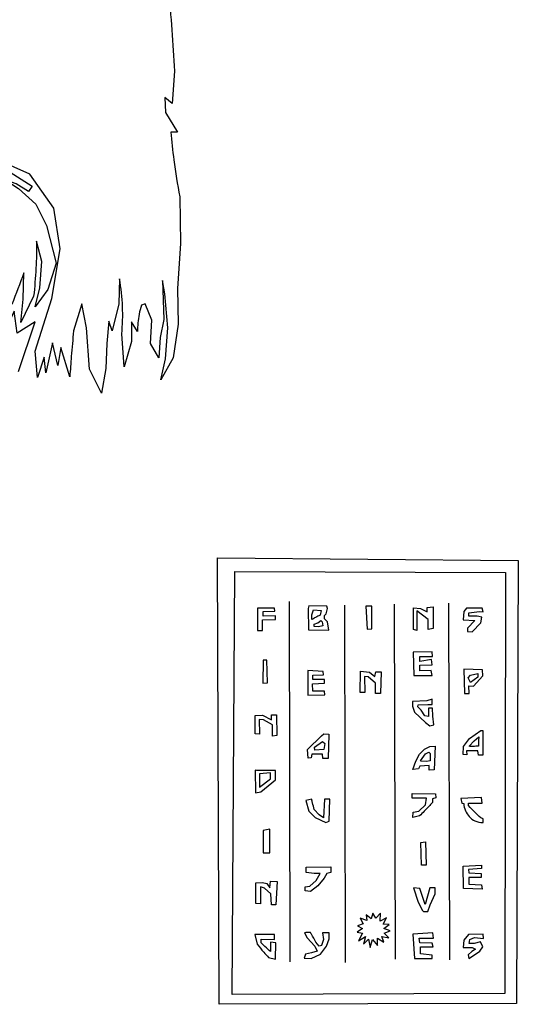
# Model space of a CAD drawing. Extents: x 16 to 237, y 15 to 277.
# Drawn here: x 166 to 237, y 20 to 161 of the extents above; entities that cross this region are included whole.
import ezdxf

# ---------------------------------------------------------------- set-up
doc = ezdxf.new("R2010")
doc.units = 0
doc.layers.get('0').update_dxf_attribs({"linetype": 'CONTINUOUS'})

msp = doc.modelspace()

# ---------------------------------------------------------------- linework, layer by layer
at = {"color": 7}
for points in [[(187.863322, 153.276712), (187.541086, 148.658001), (186.466968, 149.517298), (186.574379, 147.369062), (188.292969, 144.576351), (187.326264, 144.576351)], [(172.933075, 109.667503), (171.644132, 113.856564), (171.214486, 111.278678), (170.462603, 114.501035), (169.495896, 110.20456), (169.281071, 112.46021), (168.314367, 109.560089), (167.992131, 113.319504), (170.355192, 120.838335), (171.536721, 127.927515), (170.677425, 133.727754), (167.240246, 138.56129), (160.902949, 141.353997), (158.217653, 141.568822), (157.46577, 140.38729), (157.250946, 138.668701), (156.821299, 140.816937), (156.713885, 142.535526), (156.176828, 139.635408), (155.747181, 138.453876), (155.424945, 141.139172), (154.67306, 138.453876)], [(154.028589, 138.13164), (158.325064, 137.916818), (158.217653, 138.776112), (159.18436, 140.172465), (160.151067, 140.924351), (163.373421, 139.527997), (167.562482, 136.8427), (167.025424, 136.090815), (165.306835, 137.164936), (163.803068, 137.701994), (165.629071, 136.520465), (168.099542, 134.264815), (169.603307, 131.257283), (170.999661, 125.88669), (169.818132, 122.127275), (167.992131, 119.656804), (168.6366, 122.3421), (168.958836, 126.101515), (168.206953, 129.001636)], [(188.615204, 135.338933), (188.722618, 128.6794), (188.292969, 122.234689), (188.400382, 117.186332), (187.648497, 112.352799), (185.929908, 109.237853), (186.574379, 112.245386), (186.896615, 116.649271), (186.466968, 121.482804), (186.144733, 123.416218), (186.359557, 117.830803), (185.822497, 115.252918), (185.607672, 112.352799), (184.426143, 114.393624), (184.640968, 117.723389), (183.674261, 120.08645), (183.1372, 119.871628)], [(167.777307, 121.160568), (165.951306, 117.401154), (166.273542, 120.730922), (166.380953, 124.490336)], [(180.022257, 123.631043), (179.914846, 120.08645), (178.948139, 116.219625), (178.518493, 117.615978), (178.196257, 114.393624), (178.088843, 110.849032), (177.444372, 107.304442), (175.725782, 110.741621), (175.296136, 116.649271), (174.651664, 120.08645), (173.470135, 116.219625)], [(165.629071, 110.419385), (167.992131, 117.508568), (165.414246, 115.897389), (164.984599, 119.012332), (162.943774, 114.608446), (161.762242, 117.938214), (160.151067, 115.360329), (157.895417, 115.145507), (156.606474, 112.567621)], [(182.600143, 116.112214), (181.740847, 117.508568), (181.740847, 114.715857), (180.666729, 111.063857), (180.344493, 115.789978)], [(193.988978, 83.820807), (236.868033, 83.433347), (236.609726, 20.277147), (194.247285, 20.147994), (193.988978, 83.820807)], [(196.055437, 21.568687), (196.4429, 81.883501), (235.05988, 81.754348), (234.930727, 21.69784), (196.055437, 21.568687)], [(204.192127, 77.621426), (204.32128, 26.218221)], [(226.923191, 77.36312), (227.052347, 26.476531)], [(202.10379, 76.64842), (199.709487, 76.64842), (199.67879, 73.456015), (200.384802, 73.456015), (200.384802, 74.990825), (202.257271, 75.052216), (202.257271, 75.543356), (200.476891, 75.512659), (200.476891, 76.15728), (202.165181, 76.218672), (202.10379, 76.64842)], [(206.923092, 76.617723), (206.95379, 73.578799), (209.869927, 73.517407), (209.655054, 74.683863), (209.256003, 75.144305), (209.256003, 75.604748), (209.470879, 75.850318), (209.655054, 76.587028), (209.593663, 76.955382), (206.984484, 76.986079), (206.923092, 76.617723)], [(207.44493, 75.021522), (207.44493, 75.727535), (207.690497, 76.40285)], [(207.690497, 76.40285), (208.764866, 76.341458), (208.611385, 75.66614)], [(212.070507, 77.104813), (212.19966, 26.089068)], [(215.118978, 76.955382), (215.333851, 73.670888), (215.978472, 73.701585), (215.978472, 76.955382), (215.118978, 76.955382)], [(219.173964, 77.233966), (219.30312, 26.605684)], [(221.933536, 73.609496), (221.933536, 76.709812), (222.915813, 76.617723), (223.867396, 76.126586), (223.898093, 76.771204), (224.726889, 76.832595), (224.726889, 73.762977), (224.020877, 73.609496), (224.020877, 75.052216), (222.424676, 76.280066), (222.424676, 73.48671), (221.933536, 73.609496)], [(231.326574, 76.15728), (231.879103, 76.126586), (231.694928, 76.64842), (229.484801, 76.64842), (229.116447, 76.187977), (229.024358, 74.990825), (230.681953, 74.898735), (229.638281, 73.793672), (229.638281, 73.333229), (230.282902, 73.271837), (231.51075, 74.561079), (231.664231, 75.389875), (230.988915, 75.512659), (229.82246, 75.512659), (229.82246, 75.973102), (231.326574, 76.15728)], [(208.304421, 74.561079), (208.734169, 74.898735), (208.918347, 74.71456), (208.979739, 74.131331), (208.365815, 73.97785), (207.782586, 74.039242), (207.782586, 74.376901), (208.304421, 74.561079)], [(221.902838, 70.355697), (221.994928, 67.071206), (224.573409, 67.040509), (224.450625, 67.746522), (222.823724, 67.715824), (222.823724, 68.544623), (224.573409, 68.575318), (224.512017, 69.312028), (222.854421, 69.066458), (222.823724, 69.741773), (224.6348, 69.741773), (224.604106, 70.447786), (221.902838, 70.355697)], [(200.998726, 69.250636), (200.476891, 69.219939), (200.446194, 65.966142), (201.121512, 65.996837), (200.998726, 69.250636)], [(209.041131, 67.623735), (206.861701, 67.746522), (206.861701, 64.247155), (209.286701, 64.308547), (209.225309, 64.830381), (207.598411, 64.830381), (207.537016, 65.843356), (209.256003, 65.935445), (209.256003, 66.45728), (207.567713, 66.45728), (207.567713, 67.101901), (209.102523, 67.132598), (209.041131, 67.623735)], [(214.320876, 64.615509), (214.351574, 67.654432), (215.640816, 67.531649), (216.40822, 66.887028), (216.561701, 67.562343), (217.298408, 67.562343), (217.206319, 64.462028), (216.531004, 64.462028), (216.500309, 65.935445), (215.456637, 66.856331), (214.965497, 66.917722), (214.996195, 64.646206), (214.320876, 64.615509)], [(229.116447, 67.9307), (229.177839, 64.492725), (229.883851, 64.492725), (229.82246, 65.597786), (230.467081, 65.536394), (231.817712, 67.009812), (231.787017, 67.838611), (229.116447, 67.9307)], [(230.06803, 67.101901), (231.081004, 67.347471), (231.081004, 66.825636), (230.037332, 66.058229), (229.730371, 66.70285), (230.06803, 67.101901)], [(223.836701, 63.418356), (221.780055, 63.356964), (221.780055, 62.681649), (222.087017, 61.822155), (223.652523, 60.348738), (224.266447, 59.888295), (224.818979, 60.011079), (224.665498, 61.238926), (224.6348, 62.374687), (224.051574, 62.374687), (224.051574, 61.944939), (224.051574, 61.208231), (223.560434, 61.300318), (223.038599, 62.09842), (222.547459, 62.58956), (222.608851, 62.865824), (223.959485, 62.927219), (224.604106, 62.896521), (224.573409, 63.663926), (223.836701, 63.418356)], [(199.34113, 58.752534), (199.371828, 61.361712), (200.384802, 61.392407), (201.674041, 60.717091), (201.674041, 61.423104), (202.380054, 61.423104), (202.441449, 58.506964), (201.827522, 58.414875), (201.827522, 60.011079), (200.538283, 60.747789), (199.92436, 60.778483), (199.985751, 58.660445), (199.34113, 58.752534)], [(229.024358, 55.775002), (229.055055, 56.910763), (229.914549, 58.077219), (231.51075, 59.212977), (231.817712, 59.212977), (231.817712, 57.309814), (231.817712, 55.682913), (231.173093, 55.682913), (231.111699, 56.296839), (230.037332, 56.296839), (229.484801, 56.296839), (229.546192, 55.71361), (229.024358, 55.775002)], [(206.892398, 55.253168), (206.831003, 56.481015), (208.795561, 58.445572), (209.13322, 58.721837), (209.839233, 58.691142), (209.747144, 55.191776), (208.979739, 55.191776), (208.949042, 55.805699), (207.44493, 55.805699), (207.322143, 55.283865), (206.892398, 55.253168)], [(207.813283, 56.818674), (208.949042, 57.64747), (209.286701, 57.340508), (209.13322, 56.481015), (207.874675, 56.419623), (207.813283, 56.818674)], [(229.883851, 56.972155), (230.589864, 57.708862), (231.234485, 58.292091), (231.173093, 57.770257), (231.173093, 56.972155)], [(221.841447, 53.626269), (222.271195, 54.854117), (222.793029, 55.805699), (223.499042, 56.542407), (224.235749, 56.910763), (225.033851, 56.972155), (224.88037, 53.595572), (224.174358, 53.564877), (224.143663, 54.209496), (222.823724, 54.117407), (222.639549, 53.718358), (221.841447, 53.626269)], [(230.006635, 56.941458), (229.883851, 56.972155)], [(222.915813, 54.884814), (223.652523, 55.897788), (224.112966, 56.112661), (224.327839, 55.928483), (224.297144, 54.884814), (223.775307, 54.762027), (223.038599, 54.854117), (222.915813, 54.884814)], [(199.371828, 53.53418), (199.402525, 50.311078), (200.16993, 50.433865), (202.257271, 52.152852), (202.257271, 53.503483), (199.525309, 53.503483), (199.371828, 53.53418)], [(199.955054, 53.04304), (199.955054, 51.139877), (201.52056, 52.306333), (201.551258, 53.165827), (199.955054, 53.04304)], [(206.585436, 49.236712), (206.984484, 47.701903), (207.905373, 46.781014), (209.409484, 46.105699), (209.900624, 46.25918), (210.023408, 49.390193), (209.225309, 49.390193), (209.102523, 46.75032), (208.457904, 47.180065), (207.782586, 47.947473)], [(207.414233, 49.390193), (206.585436, 49.236712)], [(221.718663, 50.218989), (225.064549, 50.188295), (225.12594, 49.605065), (224.6348, 49.451585), (224.6348, 48.92975)], [(222.793029, 47.026584), (221.810749, 46.811712), (221.902838, 47.579116), (222.670243, 47.701903), (223.652523, 48.622788), (223.775307, 49.574371), (222.762332, 49.574371), (221.718663, 49.574371), (221.718663, 50.218989)], [(231.694928, 48.837661), (231.602839, 49.635763), (228.686699, 49.512976), (228.84018, 48.837661), (229.08575, 48.776269)], [(229.791762, 48.500002), (229.791762, 48.837661), (231.694928, 48.837661)], [(231.848409, 46.105699), (231.848409, 46.627534), (231.51075, 46.75032)], [(200.507586, 44.939244), (200.507586, 41.746839), (201.428474, 41.746839), (201.459169, 45.123422), (200.507586, 44.939244)], [(223.069294, 39.997154), (222.977208, 43.250953), (223.652523, 43.34304), (223.744612, 39.997154), (223.069294, 39.997154)], [(207.168663, 36.988928), (208.058853, 37.817724), (208.64208, 38.800004), (207.782586, 38.800004), (206.646828, 38.953485), (206.646828, 39.72089), (210.146194, 39.751584), (210.146194, 38.953485), (209.562965, 38.830699), (209.194612, 38.124686), (208.273726, 37.05032), (207.230054, 36.221523), (206.46265, 36.313612), (206.493347, 36.927536), (207.168663, 36.988928)], [(229.055055, 36.651269), (229.024358, 39.843673), (231.602839, 39.997154), (231.602839, 39.506017), (229.791762, 39.383231), (229.82246, 38.892093), (231.572141, 38.830699), (231.572141, 38.247472), (229.82246, 38.216775), (229.82246, 37.29589), (231.633536, 37.203801), (231.725622, 36.55918), (229.055055, 36.651269)], [(199.463917, 34.53323), (199.463917, 37.480068), (200.4155, 37.54146), (200.998726, 37.387979), (201.459169, 36.743358), (201.551258, 37.694941), (202.502841, 37.664243), (202.318662, 34.318358), (201.674041, 34.318358), (201.581955, 35.883864), (200.691764, 36.71266), (200.139232, 36.896839), (200.139232, 34.502536), (199.463917, 34.53323)], [(221.933536, 36.774055), (222.608851, 34.717409), (223.222775, 33.550953), (223.376256, 33.366775), (223.990182, 33.397472), (224.327839, 34.349055), (225.033851, 35.914561), (225.033851, 36.743358), (224.235749, 36.774055), (223.591131, 34.379749), (222.823724, 36.681966), (221.933536, 36.774055)], [(216.558602, 32.449891), (216.13885, 33.12795), (215.880544, 32.353027), (215.170199, 32.90193), (215.267063, 32.09472), (214.330698, 32.449891), (214.75045, 31.642682), (213.943238, 31.319797), (214.653582, 30.964624), (213.87866, 30.415721), (214.653582, 30.286568), (214.10468, 29.221049), (215.105621, 29.83453), (214.782736, 28.736722), (215.52537, 29.447067), (215.75139, 28.252395), (216.106564, 29.382489), (216.816909, 28.54299), (216.816909, 29.57622), (217.688696, 28.995029), (217.3981, 29.802241), (218.399044, 29.640798), (217.753274, 30.286568), (218.592773, 30.641739), (217.688696, 30.964624), (218.463619, 31.513526), (217.591832, 31.578104), (218.076159, 32.48218), (217.172083, 31.997853), (217.236658, 33.160239), (216.558602, 32.449891)], [(202.134487, 30.082281), (199.310436, 30.112978), (199.648092, 28.73165)], [(200.200624, 28.915826), (200.200624, 29.437663), (202.134487, 29.406966), (202.134487, 30.082281)], [(206.769612, 29.621838), (207.874675, 28.424688), (208.181637, 27.718676), (207.383535, 27.473106), (206.554739, 27.319625), (206.339866, 26.736396), (207.322143, 26.675004), (208.672777, 27.288927), (209.532271, 28.424688), (209.900624, 29.499055), (209.900624, 30.358548), (208.949042, 30.358548), (209.102523, 29.406966), (208.795561, 28.547472), (208.488599, 28.455383), (207.997459, 29.007915)], [(207.230054, 30.389243), (206.585436, 30.389243), (206.401258, 30.358548), (206.769612, 29.621838)], [(221.841447, 30.17437), (222.087017, 26.705701), (224.573409, 26.705701), (224.573409, 27.166144), (222.94651, 27.350319), (222.915813, 28.363294), (224.726889, 28.363294), (224.573409, 28.854434), (222.854421, 28.915826), (222.731638, 29.560447), (224.757587, 29.560447), (224.665498, 30.358548), (221.841447, 30.17437)], [(231.848409, 30.143676), (229.791762, 30.082281), (229.08575, 29.284182), (228.99366, 28.24051), (230.282902, 28.24051), (230.774042, 28.025638), (230.221511, 27.687978), (229.730371, 27.196838), (229.82246, 26.705701), (230.497775, 27.104752), (231.387966, 27.718676), (231.817712, 28.332599), (231.480055, 29.069307), (230.559167, 28.823737), (229.883851, 28.823737), (229.945243, 29.376268), (230.620562, 29.68323), (231.909801, 29.529749), (231.848409, 30.143676)], [(201.274993, 26.828485), (202.257271, 26.582915), (202.318662, 28.915826), (201.551258, 29.007915), (201.551258, 27.657281)]]:
    msp.add_lwpolyline(points, dxfattribs=at)
for points in [[(187.004029, 164.984602), (187.341891, 161.085973), (187.628355, 157.182893), (187.863322, 153.276712)], [(187.326264, 144.576351), (187.438724, 143.248521), (187.581992, 141.923302), (187.755911, 140.602115)], [(187.755911, 140.602115), (187.987951, 138.839417), (188.274568, 137.083902), (188.615204, 135.338933)], [(168.206953, 129.001636), (168.204978, 127.712049), (168.169062, 126.42252), (168.099542, 125.134807)], [(168.099542, 125.134807), (168.027883, 123.807485), (167.920419, 122.482096), (167.777307, 121.160568)], [(166.380953, 124.490336), (165.837128, 122.97572), (165.264124, 121.471583), (164.662364, 119.979039)], [(180.451904, 119.656804), (180.400113, 120.989316), (180.256445, 122.318249), (180.022257, 123.631043)], [(180.344493, 115.789978), (180.466108, 117.074628), (180.502018, 118.367384), (180.451904, 119.656804)], [(183.1372, 119.871628), (183.006198, 119.44834), (182.898567, 119.017821), (182.814965, 118.582686)], [(182.814965, 118.582686), (182.658724, 117.769496), (182.58661, 116.940166), (182.600143, 116.112214)], [(173.470135, 116.219625), (173.353177, 115.003157), (173.24576, 113.785774), (173.1479, 112.567621)], [(173.1479, 112.567621), (173.070277, 111.601374), (172.998666, 110.634642), (172.933075, 109.667503)], [(207.966764, 75.328484), (207.790562, 75.230067), (207.616558, 75.127714), (207.44493, 75.021522)], [(208.611385, 75.66614), (208.393541, 75.559387), (208.178564, 75.44678), (207.966764, 75.328484)], [(230.467081, 56.941458), (230.313614, 56.938918), (230.160102, 56.938918), (230.006635, 56.941458)], [(231.173093, 56.972155), (230.938078, 56.95573), (230.702632, 56.945485), (230.467081, 56.941458)], [(207.537016, 48.868358), (207.494243, 49.041863), (207.453312, 49.215819), (207.414233, 49.390193)], [(207.782586, 47.947473), (207.694942, 48.252851), (207.613064, 48.559887), (207.537016, 48.868358)], [(224.112966, 48.377218), (223.678488, 47.921675), (223.238466, 47.471417), (222.793029, 47.026584)], [(224.6348, 48.92975), (224.461759, 48.744722), (224.287811, 48.560541), (224.112966, 48.377218)], [(229.08575, 48.776269), (229.111629, 48.428235), (229.194941, 48.08454), (229.33132, 47.763295)], [(229.33132, 47.763295), (229.594681, 47.142939), (230.069909, 46.602709), (230.681953, 46.320572)], [(230.712648, 47.487027), (230.389441, 47.809429), (230.081994, 48.147625), (229.791762, 48.500002)], [(231.51075, 46.75032), (231.235337, 46.985462), (230.969035, 47.231277), (230.712648, 47.487027)], [(230.681953, 46.320572), (231.044761, 46.153324), (231.449821, 46.07871), (231.848409, 46.105699)], [(207.383535, 30.143676), (207.333322, 30.226119), (207.282158, 30.307983), (207.230054, 30.389243)], [(207.997459, 29.007915), (207.812499, 29.396707), (207.607495, 29.775963), (207.383535, 30.143676)], [(199.648092, 28.73165), (199.941115, 28.34204), (200.248351, 27.963117), (200.568981, 27.595889)], [(200.753156, 28.393991), (200.568162, 28.56707), (200.383984, 28.741017), (200.200624, 28.915826)], [(201.551258, 27.657281), (201.283578, 27.901062), (201.017536, 28.146637), (200.753156, 28.393991)], [(200.568981, 27.595889), (200.797614, 27.334027), (201.033058, 27.07811), (201.274993, 26.828485)]]:
    msp.add_open_spline(points, degree=3, dxfattribs=at)

doc.saveas('drawing.dxf')
